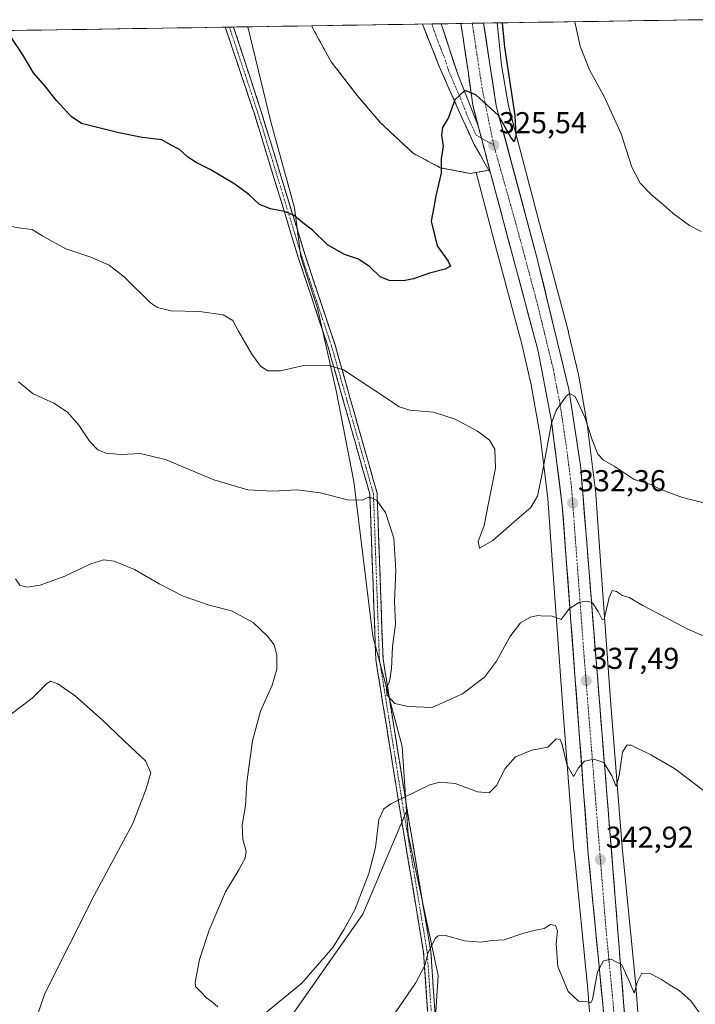
# Model space of a CAD drawing. Units: metres. Extents: x 608271 to 611745, y 4676063 to 4678430.
# Drawn here: x 610398 to 610623, y 4678086 to 4678413 of the extents above; entities that cross this region are included whole.
import ezdxf
from ezdxf.enums import TextEntityAlignment as Align

# ---------------------------------------------------------------- set-up
doc = ezdxf.new("R2010")
doc.units = ezdxf.units.M
doc.header["$MEASUREMENT"] = 0
doc.linetypes.add('TRAZO_Y_PUNTO', pattern=[1, 0.5, -0.25, 0, -0.25])
doc.linetypes.add('TRAZOSX2', pattern=[1.5, 1, -0.5])
for name, color, linetype, lineweight in [('Arbolado forestal CxS', 92, 'Continuous', 0), ('Camino', 19, 'TRAZOSX2', 0), ('Camino Cxs', 19, 'Continuous', 0), ('Camino eje', 19, 'TRAZO_Y_PUNTO', 0), ('Carretera de calzada única', 19, 'Continuous', 13), ('Carretera de calzada única Cxs', 19, 'Continuous', 13), ('Carretera de calzada única eje', 19, 'TRAZO_Y_PUNTO', 0), ('Carretera de calzada única eje en área de descanso', 19, 'TRAZO_Y_PUNTO', 0), ('Carretera de calzada única en área de descanso Cxs', 19, 'Continuous', 13), ('Carátula', 7, 'Continuous', 5), ('Cultivos herbáceos CxS', 92, 'Continuous', 0), ('Cultivos leñosos CxS', 92, 'Continuous', 0), ('Curva de nivel maestra', 36, 'Continuous', 30), ('Curva de nivel normal', 36, 'Continuous', 0), ('Municipio CxS', 142, 'Continuous', 0), ('Núcleo urbano CxS', 19, 'Continuous', 0), ('Punto de cota en terreno', 7, 'Continuous', 0), ('Rótulo de punto de cota en terreno', 19, 'Continuous', 0), ('Área de descanso', 254, 'TRAZOSX2', 0), ('Área de descanso CxS', 254, 'Continuous', 0)]:
    doc.layers.add(name, color=color, linetype=linetype, lineweight=lineweight)
doc.styles.add('Arial', font='txt', dxfattribs={"height": 0.2})

# ---------------------------------------------------------------- blocks, each defined once
blk = doc.blocks.new('*U156')
at = {"layer": 'Núcleo urbano CxS', "color": 19, "linetype": 'Continuous', "lineweight": 0}
blk.add_polyline3d([(610591.03, 4678036.56, 348.47), (610586.94, 4678091.11, 345.45), (610582.33, 4678136.9, 342.57), (610582.32, 4678137.08, 342.56), (610578.64, 4678184.51, 338.17), (610578.64, 4678184.53, 338.17), (610578.64, 4678184.54, 338.17), (610578.64, 4678184.55, 338.17), (610575.65, 4678225.82, 334.46), (610573.61, 4678253.98, 331.94), (610571.08, 4678274.84, 329.95), (610568.15, 4678291.72, 328.91), (610565, 4678305.26, 328), (610554.95, 4678342.76, 326.51), (610554.95, 4678342.78, 326.5), (610554.94, 4678342.79, 326.5), (610554.94, 4678342.8, 326.5), (610549.84, 4678362.22, 325.86), (610547.89, 4678361.88, 325.74), (610537.94, 4678363.78, 325.2), (610528.9, 4678368.55, 324.41), (610517.99, 4678378.81, 323.46), (610510.38, 4678387.74, 322.91), (610501.75, 4678398.92, 322.82), (610495.5, 4678410.22, 322.92), (610495.27, 4678410.85, 322.91), (610556.85, 4678411.81, 325.86), (610558.23, 4678397.75, 325.12), (610560.57, 4678384.34, 325.65), (610565.2, 4678366.73, 326.14), (610570.41, 4678346.88, 326.54), (610580.49, 4678309.28, 328.11), (610580.55, 4678309.02, 328.09), (610583.79, 4678295.12, 328.89), (610583.84, 4678294.87, 328.89), (610583.88, 4678294.67, 328.89), (610586.88, 4678277.37, 329.36), (610586.93, 4678277.05, 329.39), (610586.94, 4678276.97, 329.39), (610589.52, 4678255.71, 332.08), (610589.56, 4678255.33, 332.11), (610591.61, 4678226.98, 334.81), (610594.59, 4678185.73, 338.5), (610598.26, 4678138.41, 342.59), (610602.87, 4678092.61, 345.54), (610602.89, 4678092.41, 345.55), (610606.98, 4678037.8, 348.24)], dxfattribs=at)
blk = doc.blocks.new('*U161')
at = {"layer": 'Curva de nivel normal', "color": 36, "linetype": 'Continuous', "lineweight": 0}
for points in [[(610394.85, 4678344.4, 330), (610398.7, 4678343.69, 330), (610402.47, 4678343.25, 330), (610406.02, 4678341.06, 330), (610413.64, 4678336.86, 330), (610421.96, 4678334.06, 330), (610428.1, 4678331.43, 330), (610433.11, 4678327.48, 330), (610441.76, 4678318.95, 330), (610444.08, 4678317.35, 330), (610448.5, 4678316.34, 330), (610457.98, 4678316.08, 330), (610465.88, 4678314.98, 330), (610469.08, 4678313.05, 330), (610470.94, 4678309.5, 330), (610475.44, 4678301.94, 330), (610478.33, 4678297.98, 330), (610480.71, 4678296.41, 330), (610484.93, 4678296.36, 330), (610492.63, 4678298.16, 330), (610500.73, 4678298.27, 330), (610505.82, 4678296.69, 330), (610521.46, 4678286.41, 330), (610524.28, 4678284.45, 330), (610527.81, 4678283.35, 330), (610535.71, 4678282.73, 330), (610542.85, 4678280.38, 330), (610550.32, 4678276.33, 330), (610554.32, 4678273.38, 330), (610556.05, 4678270.44, 330), (610556.26, 4678264.14, 330), (610554, 4678252.54, 330), (610552.51, 4678245.11, 330), (610550.52, 4678239.74, 330), (610550.98, 4678237.58, 330), (610555.38, 4678240.13, 330), (610563.38, 4678247.11, 330), (610568.04, 4678251.08, 330), (610570.26, 4678254.81, 330), (610571.91, 4678262.87, 330), (610574.86, 4678279.06, 330), (610576.46, 4678283.24, 330), (610579.7, 4678288.03, 330), (610580.87, 4678288.89, 330), (610582.72, 4678287.85, 330), (610585.92, 4678281, 330), (610588.3, 4678273.54, 330), (610590.28, 4678268.7, 330), (610592.14, 4678266.72, 330), (610595.68, 4678264.76, 330), (610602.27, 4678260.3, 330), (610607.78, 4678258.63, 330), (610611.18, 4678257, 330), (610618.31, 4678254.42, 330), (610631.32, 4678251.2, 330)], [(610624.52, 4678342.63, 330), (610620.65, 4678344.62, 330), (610615.22, 4678348.61, 330), (610612.08, 4678351.47, 330), (610608.06, 4678354.8, 330), (610604.3, 4678358.69, 330), (610601.55, 4678363.94, 330), (610597.95, 4678375.01, 330), (610592.41, 4678387.14, 330), (610587.42, 4678396.24, 330), (610584.33, 4678404.12, 330), (610582.6, 4678412.21, 330)]]:
    blk.add_polyline3d(points, dxfattribs=at)
blk = doc.blocks.new('*U165')
at = {"layer": 'Curva de nivel normal', "color": 36, "linetype": 'Continuous', "lineweight": 0}
for points in [[(610396.94, 4678227.38, 340), (610398.4, 4678225.29, 340), (610400.71, 4678224.66, 340), (610405.2, 4678225.32, 340), (610413.38, 4678228.3, 340), (610421.94, 4678232.38, 340), (610426.24, 4678233.71, 340), (610429.72, 4678233.24, 340), (610436.47, 4678230.53, 340), (610444.59, 4678225.71, 340), (610452.65, 4678221.61, 340), (610461.23, 4678218.69, 340), (610468.7, 4678216.77, 340), (610475.87, 4678212.94, 340), (610480.63, 4678208.37, 340), (610482.76, 4678205.5, 340), (610483.7, 4678202.2, 340), (610483.67, 4678197.37, 340), (610482.17, 4678192.12, 340), (610478.26, 4678183.45, 340), (610475.58, 4678173.62, 340), (610473.77, 4678159.97, 340), (610473.26, 4678152.1, 340), (610472.14, 4678145.64, 340), (610472.4, 4678140.91, 340), (610473.5, 4678137.05, 340), (610473.24, 4678134.7, 340), (610471.06, 4678130.8, 340), (610466.7, 4678123.56, 340), (610461.25, 4678110.88, 340), (610458.05, 4678101.13, 340), (610456.59, 4678093.58, 340), (610456.68, 4678092.09, 340), (610458.2, 4678090.61, 340), (610460.39, 4678088.36, 340), (610462.33, 4678086.95, 340), (610464.07, 4678085.38, 340)], [(610479.72, 4678083.19, 340), (610491.96, 4678093.28, 340), (610502.29, 4678105.1, 340), (610506.09, 4678111.17, 340), (610509.56, 4678117.62, 340), (610514.27, 4678129.61, 340), (610516.44, 4678138.23, 340), (610517.6, 4678147.56, 340), (610519.22, 4678151.04, 340), (610521.56, 4678152.69, 340), (610534.46, 4678159.06, 340), (610537.83, 4678159.98, 340), (610542.86, 4678159.52, 340), (610550.3, 4678156.7, 340), (610554.19, 4678156.36, 340), (610556.57, 4678158.8, 340), (610559.49, 4678164.46, 340), (610562.89, 4678168.29, 340), (610568.32, 4678170.57, 340), (610573.69, 4678171.59, 340), (610576.37, 4678174.26, 340), (610577.68, 4678174.05, 340), (610578.29, 4678172.77, 340), (610580.06, 4678165.51, 340), (610582.2, 4678161.8, 340), (610583.86, 4678164.64, 340), (610585.81, 4678166.88, 340), (610588.95, 4678167.53, 340), (610592.27, 4678166.45, 340), (610594.92, 4678162.01, 340), (610596.35, 4678158.54, 340), (610597.36, 4678162.11, 340), (610598.39, 4678169.83, 340), (610599.9, 4678172.24, 340), (610601.26, 4678172.23, 340), (610607.83, 4678168.95, 340), (610615.7, 4678164.45, 340), (610625.8, 4678156.86, 340)]]:
    blk.add_polyline3d(points, dxfattribs=at)
blk = doc.blocks.new('*U171')
at = {"layer": 'Curva de nivel normal', "color": 36, "linetype": 'Continuous', "lineweight": 0}
blk.add_polyline3d([(610398, 4678292.69, 335), (610402.85, 4678288.71, 335), (610409.65, 4678285.62, 335), (610414.22, 4678282.68, 335), (610417.97, 4678278.35, 335), (610421.53, 4678273.05, 335), (610424.28, 4678270.18, 335), (610426.95, 4678269.07, 335), (610431.98, 4678268.68, 335), (610438.39, 4678268.97, 335), (610446.76, 4678266.92, 335), (610462.76, 4678260.25, 335), (610474.06, 4678256.96, 335), (610482.41, 4678256.44, 335), (610490.36, 4678256.94, 335), (610498.14, 4678255.87, 335), (610507.15, 4678253.54, 335), (610512.02, 4678253.44, 335), (610514.46, 4678254.58, 335), (610516.92, 4678253.34, 335), (610519.78, 4678249.42, 335), (610522.52, 4678240.86, 335), (610523.23, 4678230.21, 335), (610522.78, 4678219.86, 335), (610523.13, 4678212.31, 335), (610522.1, 4678204.93, 335), (610521.8, 4678197.51, 335), (610521.11, 4678193.38, 335), (610520.04, 4678191.12, 335), (610520.2, 4678188.85, 335), (610522.88, 4678186.08, 335), (610527.34, 4678185.08, 335), (610535.24, 4678184.72, 335), (610545.3, 4678189.18, 335), (610552.57, 4678194.79, 335), (610556.58, 4678200.12, 335), (610561.02, 4678208.12, 335), (610564.57, 4678212.74, 335), (610567.88, 4678214.67, 335), (610570.33, 4678215.23, 335), (610572.37, 4678215.02, 335), (610574.7, 4678215.16, 335), (610578.04, 4678213.88, 335), (610580.7, 4678217.41, 335), (610584.19, 4678219.68, 335), (610586.97, 4678219.98, 335), (610588.51, 4678219.37, 335), (610590.34, 4678216.5, 335), (610591.68, 4678213.84, 335), (610592.34, 4678213.95, 335), (610594.02, 4678221.16, 335), (610595.01, 4678223.5, 335), (610596.45, 4678223.13, 335), (610598.43, 4678221.82, 335), (610600.6, 4678221.22, 335), (610605.22, 4678218.55, 335), (610620.13, 4678210.69, 335), (610633.17, 4678205.09, 335)], dxfattribs=at)
blk = doc.blocks.new('*U172')
at = {"layer": 'Curva de nivel normal', "color": 36, "linetype": 'Continuous', "lineweight": 0}
for points in [[(610624.71, 4678082.3, 345), (610621.14, 4678087.43, 345), (610617.26, 4678090.82, 345), (610614.03, 4678092.66, 345), (610611.37, 4678094.46, 345), (610607.86, 4678096.29, 345), (610604.84, 4678096.6, 345), (610603.26, 4678093.51, 345), (610602.3, 4678089.89, 345), (610600.91, 4678093.49, 345), (610598.17, 4678099.34, 345), (610594.65, 4678101.18, 345), (610592.12, 4678100.65, 345), (610590.14, 4678097.06, 345), (610588.41, 4678087.81, 345), (610587.88, 4678086.7, 345), (610586.64, 4678087.05, 345), (610583.87, 4678087.3, 345), (610580.42, 4678090.51, 345), (610576.98, 4678098.74, 345), (610576.39, 4678106.35, 345), (610576.9, 4678110.66, 345), (610576.2, 4678112.37, 345), (610574.48, 4678112.76, 345), (610572.4, 4678111.38, 345), (610570.04, 4678110.94, 345), (610565.71, 4678109.78, 345), (610559.14, 4678107.66, 345), (610555.02, 4678107.42, 345), (610551.48, 4678106.87, 345), (610546.03, 4678107.34, 345), (610539.65, 4678109.04, 345), (610537.2, 4678108.97, 345), (610536.31, 4678108.2, 345), (610533.94, 4678103.46, 345), (610532.8, 4678099.13, 345), (610529.7, 4678093.24, 345), (610521.98, 4678081.92, 345)], [(610392.64, 4678045.27, 345), (610400.11, 4678070.42, 345), (610406.73, 4678089.8, 345), (610423.11, 4678122.34, 345), (610435.9, 4678146.24, 345), (610440.32, 4678157.69, 345), (610441.9, 4678163.05, 345), (610440.13, 4678167.01, 345), (610435.24, 4678171.56, 345), (610425.72, 4678180.63, 345), (610416.85, 4678188.41, 345), (610411.04, 4678192.51, 345), (610408.57, 4678193.39, 345), (610407.11, 4678192.44, 345), (610402.55, 4678187.78, 345), (610389.12, 4678177.7, 345)]]:
    blk.add_polyline3d(points, dxfattribs=at)
blk = doc.blocks.new('*U174')
at = {"layer": 'Curva de nivel maestra', "color": 36, "linetype": 'Continuous', "lineweight": 30}
blk.add_polyline3d([(610558.48, 4678411.83, 325), (610559.3, 4678403.73, 325), (610562.64, 4678381.08, 325), (610562.97, 4678374.36, 325), (610562.42, 4678372.36, 325), (610561.39, 4678373.96, 325), (610557.3, 4678381.08, 325), (610549.71, 4678387.93, 325), (610546.05, 4678389.37, 325), (610542.8, 4678386.33, 325), (610540.7, 4678380.42, 325), (610538.72, 4678377.11, 325), (610538.37, 4678374.6, 325), (610538.87, 4678370.97, 325), (610538.26, 4678366.75, 325), (610538.21, 4678362.01, 325), (610536.44, 4678354.4, 325), (610535.82, 4678350.63, 325), (610534.94, 4678345.99, 325), (610536.86, 4678337.91, 325), (610540.57, 4678332.77, 325), (610541.32, 4678331.1, 325), (610539.58, 4678330.07, 325), (610534.38, 4678328.83, 325), (610529.05, 4678326.9, 325), (610525.71, 4678326.29, 325), (610521.02, 4678326.39, 325), (610517.94, 4678327.54, 325), (610514.52, 4678330.91, 325), (610510.8, 4678333.45, 325), (610506.15, 4678334.98, 325), (610500.5, 4678338.16, 325), (610495.53, 4678343.03, 325), (610492.35, 4678345.5, 325), (610489.5, 4678347.91, 325), (610486.23, 4678349.29, 325), (610481.65, 4678350.1, 325), (610477.96, 4678351.59, 325), (610474.42, 4678354.86, 325), (610469.78, 4678358.3, 325), (610461.54, 4678363.15, 325), (610456.9, 4678365.46, 325), (610454.15, 4678367.32, 325), (610451.34, 4678369.79, 325), (610448.46, 4678371.31, 325), (610445.56, 4678372.97, 325), (610439.05, 4678373.76, 325), (610431.21, 4678375.35, 325), (610418.92, 4678378.48, 325), (610415.45, 4678380.81, 325), (610410.6, 4678386.1, 325), (610406.75, 4678390.93, 325), (610402.97, 4678395.21, 325), (610399.45, 4678401.23, 325), (610394.49, 4678408.56, 325)], dxfattribs=at)
blk = doc.blocks.new('5PATER')
at = {"layer": 'Carátula', "linetype": 'Continuous', "lineweight": 5}
h = blk.add_hatch(color=250, dxfattribs=at)
edge = h.paths.add_edge_path()
edge.add_ellipse((0, 0.01), major_axis=(-1.33, -1.34), ratio=0.999422, start_angle=0, end_angle=360)

msp = doc.modelspace()

# ---------------------------------------------------------------- linework, layer by layer
at = {"layer": 'Arbolado forestal CxS', "color": 92, "linetype": 'Continuous', "lineweight": 0}
for points in [[(610606.98, 4678037.8, 348.24), (610602.89, 4678092.41, 345.55), (610602.87, 4678092.61, 345.54), (610598.26, 4678138.41, 342.59), (610594.59, 4678185.73, 338.5), (610591.61, 4678226.98, 334.81), (610589.56, 4678255.33, 332.11), (610589.52, 4678255.71, 332.08), (610586.94, 4678276.97, 329.39), (610586.93, 4678277.05, 329.39), (610586.88, 4678277.37, 329.36), (610583.88, 4678294.67, 328.89), (610583.84, 4678294.87, 328.89), (610583.79, 4678295.12, 328.89), (610580.55, 4678309.02, 328.09), (610580.49, 4678309.28, 328.11), (610570.41, 4678346.88, 326.54), (610565.2, 4678366.73, 326.14), (610560.57, 4678384.34, 325.65), (610558.23, 4678397.75, 325.12), (610556.85, 4678411.81, 325.86), (610623.63, 4678412.85, 334.01)], [(610623.63, 4678412.85, 334.01), (610556.85, 4678411.81, 325.86)], [(610556.85, 4678411.81, 325.86), (610558.23, 4678397.75, 325.12), (610560.57, 4678384.34, 325.65), (610565.2, 4678366.73, 326.14), (610570.41, 4678346.88, 326.54), (610580.49, 4678309.28, 328.11), (610580.55, 4678309.02, 328.09), (610583.79, 4678295.12, 328.89), (610583.84, 4678294.87, 328.89), (610583.88, 4678294.67, 328.89), (610586.88, 4678277.37, 329.36), (610586.93, 4678277.05, 329.39), (610586.94, 4678276.97, 329.39), (610589.52, 4678255.71, 332.08), (610589.56, 4678255.33, 332.11), (610591.61, 4678226.98, 334.81), (610594.59, 4678185.73, 338.5), (610598.26, 4678138.41, 342.59), (610602.87, 4678092.61, 345.54), (610602.89, 4678092.41, 345.55), (610606.98, 4678037.8, 348.24)], [(610534.97, 4678059.51, 347.39), (610537.29, 4678095.77, 346.14), (610527.3, 4678142.54, 342.01), (610526.77, 4678150.33, 341.33), (610525.34, 4678171.72, 337.44), (610515.59, 4678208.33, 335.85), (610509.3, 4678259.63, 334.76), (610503.52, 4678289.35, 331.84), (610497.15, 4678317.15, 327.74), (610495.95, 4678320.86, 327.25), (610491.67, 4678334.17, 325.98), (610489.52, 4678350.46, 324.85), (610481.72, 4678379.03, 323.83), (610474.07, 4678410.51, 322.43), (610495.27, 4678410.85, 322.91), (610495.5, 4678410.22, 322.92), (610501.75, 4678398.92, 322.82), (610510.38, 4678387.74, 322.91), (610517.99, 4678378.81, 323.46), (610528.9, 4678368.55, 324.41), (610537.94, 4678363.78, 325.2), (610547.89, 4678361.88, 325.74), (610549.84, 4678362.22, 325.86), (610554.94, 4678342.8, 326.5), (610554.94, 4678342.79, 326.5), (610554.95, 4678342.78, 326.5), (610554.95, 4678342.76, 326.51), (610565, 4678305.26, 328), (610568.15, 4678291.72, 328.91), (610571.08, 4678274.84, 329.95), (610573.61, 4678253.98, 331.94), (610575.65, 4678225.82, 334.46), (610578.64, 4678184.55, 338.17), (610578.64, 4678184.54, 338.17), (610578.64, 4678184.53, 338.17), (610578.64, 4678184.51, 338.17), (610582.32, 4678137.08, 342.56), (610582.33, 4678136.9, 342.57), (610586.94, 4678091.11, 345.45), (610591.03, 4678036.56, 348.47)], [(610495.27, 4678410.85, 322.91), (610474.07, 4678410.51, 322.43)], [(610474.07, 4678410.51, 322.43), (610481.72, 4678379.03, 323.83), (610489.52, 4678350.46, 324.85), (610491.67, 4678334.17, 325.98), (610495.95, 4678320.86, 327.25), (610497.15, 4678317.15, 327.74), (610503.52, 4678289.35, 331.84), (610509.3, 4678259.63, 334.76), (610515.59, 4678208.33, 335.85), (610525.34, 4678171.72, 337.44), (610526.77, 4678150.33, 341.33)], [(610495.27, 4678410.85, 322.91), (610495.5, 4678410.22, 322.92), (610501.75, 4678398.92, 322.82), (610510.38, 4678387.74, 322.91), (610517.99, 4678378.81, 323.46), (610528.9, 4678368.55, 324.41), (610537.94, 4678363.78, 325.2), (610547.89, 4678361.88, 325.74), (610549.84, 4678362.22, 325.86), (610554.94, 4678342.8, 326.5), (610554.94, 4678342.79, 326.5), (610554.95, 4678342.78, 326.5), (610554.95, 4678342.76, 326.51), (610565, 4678305.26, 328), (610568.15, 4678291.72, 328.91), (610571.08, 4678274.84, 329.95), (610573.61, 4678253.98, 331.94), (610575.65, 4678225.82, 334.46), (610578.64, 4678184.55, 338.17), (610578.64, 4678184.54, 338.17), (610578.64, 4678184.53, 338.17), (610578.64, 4678184.51, 338.17), (610582.32, 4678137.08, 342.56), (610582.33, 4678136.9, 342.57), (610586.94, 4678091.11, 345.45), (610591.03, 4678036.56, 348.47)], [(610526.77, 4678150.33, 341.33), (610527.3, 4678142.54, 342.01), (610537.29, 4678095.77, 346.14), (610534.97, 4678059.51, 347.39), (610538.65, 4677984.01, 355.08), (610542.34, 4677943.11, 357.05)]]:
    msp.add_polyline3d(points, dxfattribs=at)
at = {"layer": 'Camino', "color": 19, "linetype": 'TRAZOSX2', "lineweight": 0}
for points in [[(610467.96, 4678410.42), (610466.57, 4678410.4)], [(610554.01, 4677791.63), (610543.66, 4677840.84), (610543, 4677948.05), (610532.42, 4678103.4), (610524.49, 4678150.97), (610516.54, 4678200.65), (610514.56, 4678255.48), (610500.72, 4678304.27), (610490.8, 4678334.02), (610476.25, 4678381.65), (610466.57, 4678410.4)], [(610469.35, 4678410.44), (610467.96, 4678410.42)], [(610469.35, 4678410.44), (610478.53, 4678382.37), (610493.09, 4678334.75), (610503.01, 4678304.97), (610516.95, 4678255.86), (610518.94, 4678200.89), (610526.86, 4678151.35), (610534.81, 4678103.68), (610545.4, 4677948.14), (610546.06, 4677841.04), (610556.2, 4677794.42)]]:
    msp.add_lwpolyline(points, dxfattribs=at)
at = {"layer": 'Camino Cxs', "color": 19, "linetype": 'Continuous', "lineweight": 0}
msp.add_polyline3d([(610533.74, 4678083.98, 345.78), (610533.41, 4678088.83, 345.53), (610533.08, 4678093.69, 345.35), (610532.75, 4678098.54, 345.01), (610532.42, 4678103.4, 344.7), (610531.63, 4678108.15, 344.14), (610530.84, 4678112.91, 343.74), (610530.04, 4678117.67, 343.38), (610529.25, 4678122.42, 343.12), (610528.46, 4678127.18, 342.77), (610527.66, 4678131.94, 342.38), (610526.87, 4678136.7, 341.99), (610526.08, 4678141.45, 341.59), (610525.29, 4678146.21, 341.09), (610524.49, 4678150.97, 340.48), (610523.77, 4678155.48, 339.73), (610523.05, 4678160, 338.8), (610522.32, 4678164.52, 337.77), (610521.6, 4678169.04, 336.77), (610520.88, 4678173.55, 336.05), (610520.16, 4678178.07, 335.59), (610519.43, 4678182.59, 335.31), (610518.71, 4678187.1, 334.95), (610517.99, 4678191.62, 335.26), (610517.27, 4678196.14, 335.63), (610516.54, 4678200.65, 336.02), (610516.36, 4678205.64, 336.38), (610516.18, 4678210.62, 336.59), (610516, 4678215.61, 336.6), (610515.82, 4678220.59, 336.54), (610515.64, 4678225.58, 336.58), (610515.46, 4678230.56, 336.46), (610515.28, 4678235.55, 336.14), (610515.1, 4678240.53, 335.81), (610514.92, 4678245.51, 335.51), (610514.74, 4678250.5, 335.19), (610514.56, 4678255.48, 334.79), (610513.3, 4678259.92, 334.42), (610512.04, 4678264.35, 334.1), (610510.79, 4678268.79, 333.76), (610509.53, 4678273.22, 333.33), (610508.27, 4678277.66, 332.8), (610507.01, 4678282.09, 332.28), (610505.75, 4678286.53, 331.86), (610504.49, 4678290.96, 331.21), (610503.23, 4678295.4, 330.48), (610501.98, 4678299.83, 329.81), (610500.72, 4678304.27, 329.24), (610499.3, 4678308.52, 328.57), (610497.88, 4678312.77, 327.96), (610496.47, 4678317.02, 327.29), (610495.05, 4678321.27, 326.81), (610493.63, 4678325.52, 326.45), (610492.22, 4678329.77, 326.09), (610490.8, 4678334.02, 325.81), (610489.34, 4678338.78, 325.53), (610487.89, 4678343.55, 325.25), (610486.43, 4678348.31, 325.03), (610484.98, 4678353.07, 324.65), (610483.52, 4678357.83, 324.57), (610482.07, 4678362.6, 324.47), (610480.61, 4678367.36, 324.33), (610479.16, 4678372.12, 324.1), (610477.7, 4678376.88, 323.77), (610476.25, 4678381.65, 323.32), (610474.86, 4678385.75, 322.99), (610473.48, 4678389.86, 322.77), (610472.1, 4678393.97, 322.61), (610470.72, 4678398.08, 322.41), (610469.33, 4678402.18, 322.29), (610467.95, 4678406.29, 322.25), (610466.57, 4678410.4, 322.18), (610469.35, 4678410.44, 322.26), (610470.88, 4678405.76, 322.29), (610472.41, 4678401.08, 322.42), (610473.94, 4678396.41, 322.64), (610475.47, 4678391.73, 322.79), (610477, 4678387.05, 322.99), (610478.53, 4678382.37, 323.39), (610479.99, 4678377.61, 323.75), (610481.44, 4678372.85, 324.03), (610482.9, 4678368.09, 324.22), (610484.35, 4678363.33, 324.33), (610485.81, 4678358.56, 324.45), (610487.26, 4678353.8, 324.48), (610488.72, 4678349.04, 324.82), (610490.17, 4678344.28, 325.09), (610491.63, 4678339.51, 325.42), (610493.09, 4678334.75, 325.7), (610494.5, 4678330.5, 325.98), (610495.92, 4678326.24, 326.32), (610497.34, 4678321.99, 326.66), (610498.76, 4678317.73, 327.14), (610500.18, 4678313.48, 327.89), (610501.59, 4678309.23, 328.43), (610503.01, 4678304.97, 328.99), (610504.28, 4678300.51, 329.68), (610505.55, 4678296.04, 330.42), (610506.81, 4678291.58, 331.13), (610508.08, 4678287.11, 331.72), (610509.35, 4678282.65, 332.16), (610510.61, 4678278.18, 332.78), (610511.88, 4678273.72, 333.27), (610513.15, 4678269.25, 333.57), (610514.41, 4678264.79, 333.96), (610515.68, 4678260.32, 334.36), (610516.95, 4678255.86, 334.71), (610517.11, 4678251.28, 335.1), (610517.28, 4678246.7, 335.41), (610517.45, 4678242.12, 335.63), (610517.61, 4678237.54, 335.86), (610517.78, 4678232.95, 336.11), (610517.94, 4678228.37, 336.29), (610518.11, 4678223.79, 336.16), (610518.27, 4678219.21, 336.02), (610518.44, 4678214.63, 336.18), (610518.6, 4678210.05, 336.07), (610518.77, 4678205.47, 335.81), (610518.94, 4678200.89, 335.59), (610519.66, 4678196.38, 335.34), (610520.38, 4678191.88, 334.93), (610521.1, 4678187.38, 334.51), (610521.82, 4678182.88, 335.28), (610522.54, 4678178.37, 335.58), (610523.26, 4678173.87, 336.1), (610523.98, 4678169.37, 336.95), (610524.7, 4678164.86, 337.9), (610525.42, 4678160.36, 338.92), (610526.14, 4678155.86, 339.86), (610526.86, 4678151.35, 340.63), (610527.66, 4678146.59, 341.25), (610528.45, 4678141.82, 341.7), (610529.24, 4678137.05, 342.09), (610530.04, 4678132.28, 342.54), (610530.83, 4678127.52, 342.97), (610531.63, 4678122.75, 343.28), (610532.42, 4678117.98, 343.6), (610533.22, 4678113.21, 344.12), (610534.01, 4678108.44, 344.52), (610534.81, 4678103.68, 345.24), (610535.14, 4678098.82, 345.42), (610535.47, 4678093.95, 345.84), (610535.8, 4678089.09, 345.89), (610536.13, 4678084.23, 346.02)], dxfattribs=at)
at = {"layer": 'Camino eje', "color": 19, "linetype": 'TRAZO_Y_PUNTO', "lineweight": 0}
msp.add_lwpolyline([(610467.96, 4678410.42), (610477.39, 4678382.01), (610491.94, 4678334.39), (610501.86, 4678304.62), (610515.75, 4678255.67), (610517.74, 4678200.77), (610525.68, 4678151.16), (610533.61, 4678103.54), (610544.2, 4677948.09), (610544.86, 4677840.94), (610554.98, 4677793.07)], dxfattribs=at)
at = {"layer": 'Carretera de calzada única', "color": 19, "linetype": 'Continuous', "lineweight": 13}
for points in [[(610535.17, 4678411.47), (610532.08, 4678411.42)], [(610554.64, 4678361.92), (610549.23, 4678371.42), (610543.99, 4678382.81), (610537.61, 4678397.39), (610535.25, 4678403.35), (610532.25, 4678410.88), (610532.08, 4678411.42)], [(610538.27, 4678411.52), (610535.17, 4678411.47)], [(610538.27, 4678411.52), (610540.91, 4678403.44), (610543.84, 4678394.46), (610550.5, 4678377.69)], [(610548.53, 4678411.68), (610544.73, 4678411.62)], [(610544.73, 4678411.62), (610545.65, 4678406.12), (610546.03, 4678403.52), (610547.05, 4678396.59), (610548.72, 4678384.49), (610550.5, 4678377.69)], [(610552.33, 4678411.74), (610548.53, 4678411.68)], [(610640.3, 4677461.05), (610640.19, 4677462.91), (610625.12, 4677711.32), (610624.16, 4677727.09), (610618.76, 4677816.92), (610616.65, 4677846.48), (610613.69, 4677888.06), (610610.65, 4677943.59), (610603.54, 4678028.26), (610598.78, 4678086.95), (610584.55, 4678264.2), (610580.61, 4678290.36), (610570.01, 4678334.02), (610556.54, 4678384.25), (610552.33, 4678411.74)], [(610554.64, 4678361.92), (610556.03, 4678356.66), (610570.42, 4678302.96), (610574.86, 4678279.7), (610578.43, 4678251.71), (610587.06, 4678136.03), (610591.84, 4678086.35), (610597.36, 4678014.81), (610603.2, 4677945.51), (610606.74, 4677887.63), (610608.69, 4677859.15), (610611.7, 4677807.87)]]:
    msp.add_lwpolyline(points, dxfattribs=at)
at = {"layer": 'Carretera de calzada única Cxs', "color": 19, "linetype": 'Continuous', "lineweight": 13}
msp.add_lwpolyline([(610550.5, 4678377.69), (610551.58, 4678373.57), (610554.64, 4678361.92)], dxfattribs=at)
msp.add_polyline3d([(610592.21, 4678081.58, 345.89), (610591.84, 4678086.35, 345.62), (610591.36, 4678091.32, 345.38), (610590.88, 4678096.29, 345.09), (610590.41, 4678101.25, 344.76), (610589.93, 4678106.22, 344.43), (610589.45, 4678111.19, 344.1), (610588.97, 4678116.16, 343.78), (610588.49, 4678121.13, 343.46), (610588.02, 4678126.09, 343.15), (610587.54, 4678131.06, 342.91), (610587.06, 4678136.03, 342.65), (610586.7, 4678140.85, 342.29), (610586.34, 4678145.67, 341.89), (610585.98, 4678150.49, 341.47), (610585.62, 4678155.31, 341.01), (610585.26, 4678160.13, 340.5), (610584.9, 4678164.95, 339.93), (610584.54, 4678169.77, 339.43), (610584.18, 4678174.59, 338.9), (610583.82, 4678179.41, 338.42), (610583.46, 4678184.23, 337.97), (610583.1, 4678189.05, 337.59), (610582.75, 4678193.87, 337.22), (610582.39, 4678198.69, 336.74), (610582.03, 4678203.51, 336.22), (610581.67, 4678208.33, 335.8), (610581.31, 4678213.15, 335.42), (610580.95, 4678217.97, 334.98), (610580.59, 4678222.79, 334.46), (610580.23, 4678227.61, 334.01), (610579.87, 4678232.43, 333.59), (610579.51, 4678237.25, 333.15), (610579.15, 4678242.07, 332.75), (610578.79, 4678246.89, 332.41), (610578.43, 4678251.71, 332.12), (610577.84, 4678256.38, 331.76), (610577.24, 4678261.04, 331.39), (610576.65, 4678265.71, 331.08), (610576.05, 4678270.37, 330.68), (610575.46, 4678275.04, 330.24), (610574.86, 4678279.7, 329.84), (610573.97, 4678284.35, 329.47), (610573.08, 4678289, 329.26), (610572.2, 4678293.66, 329.1), (610571.31, 4678298.31, 328.79), (610570.42, 4678302.96, 328.47), (610569.22, 4678307.44, 328.2), (610568.02, 4678311.91, 327.96), (610566.82, 4678316.39, 327.84), (610565.62, 4678320.86, 327.54), (610564.42, 4678325.34, 327.26), (610563.23, 4678329.81, 327.12), (610562.03, 4678334.29, 327), (610560.83, 4678338.76, 326.78), (610559.63, 4678343.24, 326.46), (610558.43, 4678347.71, 326.26), (610557.23, 4678352.19, 326.23), (610556.03, 4678356.66, 326.07), (610555.34, 4678359.29, 325.9), (610554.64, 4678361.92, 325.76), (610553.62, 4678365.8, 325.65), (610552.6, 4678369.69, 325.63), (610551.58, 4678373.57, 325.51), (610550.63, 4678377.21, 325.35), (610550.5, 4678377.69, 325.33), (610549.67, 4678380.85, 325.22), (610548.72, 4678384.49, 325.11), (610548.16, 4678388.52, 324.98), (610547.61, 4678392.56, 324.82), (610547.05, 4678396.59, 324.68), (610546.54, 4678400.06, 324.57), (610546.03, 4678403.52, 324.4), (610545.65, 4678406.12, 324.26), (610545.19, 4678408.87, 324.11), (610544.73, 4678411.62, 323.98), (610552.33, 4678411.74, 323.65), (610553.03, 4678407.16, 323.77), (610553.73, 4678402.58, 323.87), (610554.44, 4678397.99, 324.03), (610555.14, 4678393.41, 324.3), (610555.84, 4678388.83, 324.6), (610556.54, 4678384.25, 324.85), (610557.76, 4678379.68, 324.94), (610558.99, 4678375.12, 325.03), (610560.21, 4678370.55, 325.3), (610561.44, 4678365.98, 325.66), (610562.66, 4678361.42, 325.68), (610563.89, 4678356.85, 325.74), (610565.11, 4678352.29, 326.12), (610566.34, 4678347.72, 326.48), (610567.56, 4678343.15, 326.65), (610568.79, 4678338.59, 326.74), (610570.01, 4678334.02, 327), (610571.19, 4678329.17, 327.5), (610572.37, 4678324.32, 327.69), (610573.54, 4678319.47, 327.89), (610574.72, 4678314.62, 328.25), (610575.9, 4678309.76, 328.6), (610577.08, 4678304.91, 328.89), (610578.25, 4678300.06, 329.11), (610579.43, 4678295.21, 329.42), (610580.61, 4678290.36, 329.79), (610581.27, 4678286, 330.15), (610581.92, 4678281.64, 330.39), (610582.58, 4678277.28, 330.55), (610583.24, 4678272.92, 330.81), (610583.89, 4678268.56, 331.09), (610584.55, 4678264.2, 331.45), (610584.95, 4678259.28, 331.86), (610585.34, 4678254.35, 332.26), (610585.74, 4678249.43, 332.63), (610586.13, 4678244.51, 332.98), (610586.53, 4678239.58, 333.35), (610586.92, 4678234.66, 333.66), (610587.32, 4678229.73, 333.98), (610587.71, 4678224.81, 334.35), (610588.11, 4678219.89, 334.7), (610588.5, 4678214.96, 335.13), (610588.9, 4678210.04, 335.52), (610589.29, 4678205.12, 336), (610589.69, 4678200.19, 336.54), (610590.08, 4678195.27, 336.98), (610590.48, 4678190.35, 337.61), (610590.87, 4678185.42, 338.21), (610591.27, 4678180.5, 338.67), (610591.67, 4678175.58, 339.12), (610592.06, 4678170.65, 339.53), (610592.46, 4678165.73, 339.94), (610592.85, 4678160.8, 340.34), (610593.25, 4678155.88, 340.72), (610593.64, 4678150.96, 341.18), (610594.04, 4678146.03, 341.69), (610594.43, 4678141.11, 342.11), (610594.83, 4678136.19, 342.5), (610595.22, 4678131.26, 342.91), (610595.62, 4678126.34, 343.31), (610596.01, 4678121.42, 343.68), (610596.41, 4678116.49, 344.06), (610596.8, 4678111.57, 344.31), (610597.2, 4678106.64, 344.55), (610597.59, 4678101.72, 344.78), (610597.99, 4678096.8, 344.98), (610598.38, 4678091.87, 345.22), (610598.78, 4678086.95, 345.46), (610599.18, 4678082.06, 345.7)], dxfattribs=at)
at = {"layer": 'Carretera de calzada única eje', "color": 19, "linetype": 'TRAZO_Y_PUNTO', "lineweight": 0}
for points in [[(610548.53, 4678411.68), (610548.99, 4678408.93), (610549.69, 4678404.16), (610549.78, 4678403.58), (610551.79, 4678390.42), (610555.69, 4678371.26)], [(610555.69, 4678371.26), (610557.65, 4678364.33), (610563.01, 4678345.34), (610570.21, 4678318.49), (610575.51, 4678296.66), (610577.73, 4678285.03), (610579.7, 4678271.95), (610581.48, 4678257.96), (610585.8, 4678200.11), (610592.91, 4678111.49), (610595.31, 4678086.65), (610597.68, 4678057.3), (610600.45, 4678021.53), (610604, 4677979.2), (610606.92, 4677944.55), (610608.69, 4677915.61), (610610.21, 4677887.84), (610611.18, 4677873.6), (610612.66, 4677852.82), (610614.17, 4677827.17), (610615.22, 4677812.39), (610615.3, 4677811.15), (610615.52, 4677807.46)]]:
    msp.add_lwpolyline(points, dxfattribs=at)
at = {"layer": 'Carretera de calzada única eje en área de descanso', "color": 19, "linetype": 'TRAZO_Y_PUNTO', "lineweight": 0}
for points in [[(610535.17, 4678411.47), (610536.48, 4678407.45), (610538.09, 4678403.39), (610539.18, 4678400.65), (610540.72, 4678395.92), (610543.91, 4678388.64), (610546, 4678383.39), (610547.24, 4678380.25), (610549.86, 4678374.55), (610551.58, 4678373.57)], [(610551.58, 4678373.57), (610555.69, 4678371.26)]]:
    msp.add_lwpolyline(points, dxfattribs=at)
at = {"layer": 'Carretera de calzada única en área de descanso Cxs', "color": 19, "linetype": 'Continuous', "lineweight": 13}
msp.add_lwpolyline([(610550.5, 4678377.69), (610551.58, 4678373.57), (610554.64, 4678361.92)], dxfattribs=at)
msp.add_polyline3d([(610550.5, 4678377.69, 325.33), (610550.63, 4678377.21, 325.35), (610551.58, 4678373.57, 325.51), (610552.6, 4678369.69, 325.63), (610553.62, 4678365.8, 325.65), (610554.64, 4678361.92, 325.76), (610552.84, 4678365.09, 325.61), (610551.03, 4678368.25, 325.66), (610549.23, 4678371.42, 325.51), (610547.48, 4678375.22, 325.37), (610545.74, 4678379.01, 325.26), (610543.99, 4678382.81, 325.08), (610542.4, 4678386.46, 324.95), (610540.8, 4678390.1, 324.79), (610539.21, 4678393.75, 324.67), (610537.61, 4678397.39, 324.54), (610536.43, 4678400.37, 324.46), (610535.25, 4678403.35, 324.29), (610533.75, 4678407.12, 324.1), (610532.25, 4678410.88, 323.96), (610532.08, 4678411.42, 323.94), (610538.27, 4678411.52, 323.97), (610539.54, 4678407.63, 324.17), (610540.91, 4678403.44, 324.32), (610542.38, 4678398.95, 324.54), (610543.84, 4678394.46, 324.76), (610545.51, 4678390.27, 324.94), (610547.17, 4678386.08, 325.09), (610548.84, 4678381.88, 325.19), (610550.5, 4678377.69, 325.33)], close=True, dxfattribs=at)
at = {"layer": 'Cultivos herbáceos CxS', "color": 92, "linetype": 'Continuous', "lineweight": 0}
for points in [[(609802.69, 4678400.02, 361.02), (610474.07, 4678410.51, 322.43), (610481.72, 4678379.03, 323.83), (610489.52, 4678350.46, 324.85), (610491.67, 4678334.17, 325.98), (610495.95, 4678320.86, 327.25), (610497.15, 4678317.15, 327.74), (610503.52, 4678289.35, 331.84), (610509.3, 4678259.63, 334.76), (610515.59, 4678208.33, 335.85), (610525.34, 4678171.72, 337.44), (610526.77, 4678150.33, 341.33), (610512.21, 4678116.11, 342.66), (610402.66, 4677959.79, 351.18), (610506.05, 4677888.4, 354.64), (610541.75, 4677941.33, 357.06), (610542.34, 4677943.11, 357.05), (610544.66, 4677917.45, 356.44), (610551.43, 4677872.52, 351.81), (610551.19, 4677828.68, 348.47)], [(610474.07, 4678410.51, 322.43), (609802.69, 4678400.02, 361.02)], [(610474.07, 4678410.51, 322.43), (610481.72, 4678379.03, 323.83), (610489.52, 4678350.46, 324.85), (610491.67, 4678334.17, 325.98), (610495.95, 4678320.86, 327.25), (610497.15, 4678317.15, 327.74), (610503.52, 4678289.35, 331.84), (610509.3, 4678259.63, 334.76), (610515.59, 4678208.33, 335.85), (610525.34, 4678171.72, 337.44), (610526.77, 4678150.33, 341.33)], [(610526.77, 4678150.33, 341.33), (610512.21, 4678116.11, 342.66), (610402.66, 4677959.79, 351.18), (610506.05, 4677888.4, 354.64), (610541.75, 4677941.33, 357.06), (610542.34, 4677943.11, 357.05)]]:
    msp.add_polyline3d(points, dxfattribs=at)
at = {"layer": 'Cultivos leñosos CxS', "color": 92, "linetype": 'Continuous', "lineweight": 0}
msp.add_polyline3d([(610506.05, 4677888.4, 354.64), (610402.66, 4677959.79, 351.18), (610512.21, 4678116.11, 342.66), (610526.77, 4678150.33, 341.33), (610527.3, 4678142.54, 342.01), (610537.29, 4678095.77, 346.14), (610534.97, 4678059.51, 347.39), (610538.65, 4677984.01, 355.08), (610542.34, 4677943.11, 357.05), (610541.75, 4677941.33, 357.06), (610506.05, 4677888.4, 354.64)], close=True, dxfattribs=at)
for points in [[(610526.77, 4678150.33, 341.33), (610512.21, 4678116.11, 342.66), (610402.66, 4677959.79, 351.18), (610506.05, 4677888.4, 354.64), (610541.75, 4677941.33, 357.06), (610542.34, 4677943.11, 357.05)], [(610526.77, 4678150.33, 341.33), (610527.3, 4678142.54, 342.01), (610537.29, 4678095.77, 346.14), (610534.97, 4678059.51, 347.39), (610538.65, 4677984.01, 355.08), (610542.34, 4677943.11, 357.05)]]:
    msp.add_polyline3d(points, dxfattribs=at)
at = {"layer": 'Municipio CxS', "color": 142, "linetype": 'Continuous', "lineweight": 0}
msp.add_polyline3d([(610395.69, 4678409.29, 324.82), (610400.68, 4678409.37, 324.49), (610405.68, 4678409.44, 324.21), (610410.67, 4678409.52, 323.9), (610415.66, 4678409.6, 323.63), (610420.65, 4678409.68, 323.36), (610425.65, 4678409.76, 323.07), (610430.64, 4678409.83, 322.84), (610435.63, 4678409.91, 322.64), (610440.62, 4678409.99, 322.46), (610445.62, 4678410.07, 322.34), (610450.61, 4678410.15, 322.24), (610455.6, 4678410.22, 322.19), (610460.59, 4678410.3, 322.1), (610465.59, 4678410.38, 322.16), (610470.58, 4678410.46, 322.29), (610475.57, 4678410.54, 322.3), (610480.56, 4678410.62, 322.22), (610485.56, 4678410.69, 322.1), (610490.55, 4678410.77, 322.56), (610495.54, 4678410.85, 322.72), (610500.53, 4678410.93, 322.25), (610505.53, 4678411.01, 322.17), (610510.52, 4678411.08, 322.65), (610515.51, 4678411.16, 323.15), (610520.5, 4678411.24, 323.18), (610525.5, 4678411.32, 323.41), (610530.49, 4678411.4, 323.84), (610535.48, 4678411.47, 323.98), (610540.47, 4678411.55, 323.95), (610545.47, 4678411.63, 323.99), (610550.46, 4678411.71, 323.76), (610555.45, 4678411.79, 323.49), (610560.44, 4678411.86, 326.25), (610565.44, 4678411.94, 327.53), (610570.43, 4678412.02, 328.13), (610575.42, 4678412.1, 328.78), (610580.41, 4678412.18, 329.59), (610585.41, 4678412.25, 330.51), (610590.4, 4678412.33, 331.4), (610595.39, 4678412.41, 332.15), (610600.38, 4678412.49, 332.72), (610605.38, 4678412.57, 333.18), (610610.37, 4678412.64, 333.53), (610615.36, 4678412.72, 333.93), (610620.35, 4678412.8, 334.05), (610625.35, 4678412.88, 333.98)], dxfattribs=at)
at = {"layer": 'Núcleo urbano CxS', "color": 19, "linetype": 'Continuous', "lineweight": 0}
for points in [[(610556.85, 4678411.81, 325.86), (610495.27, 4678410.85, 322.91)], [(610556.85, 4678411.81, 325.86), (610558.23, 4678397.75, 325.12), (610560.57, 4678384.34, 325.65), (610565.2, 4678366.73, 326.14), (610570.41, 4678346.88, 326.54), (610580.49, 4678309.28, 328.11), (610580.55, 4678309.02, 328.09), (610583.79, 4678295.12, 328.89), (610583.84, 4678294.87, 328.89), (610583.88, 4678294.67, 328.89), (610586.88, 4678277.37, 329.36), (610586.93, 4678277.05, 329.39), (610586.94, 4678276.97, 329.39), (610589.52, 4678255.71, 332.08), (610589.56, 4678255.33, 332.11), (610591.61, 4678226.98, 334.81), (610594.59, 4678185.73, 338.5), (610598.26, 4678138.41, 342.59), (610602.87, 4678092.61, 345.54), (610602.89, 4678092.41, 345.55), (610606.98, 4678037.8, 348.24)], [(610495.27, 4678410.85, 322.91), (610495.5, 4678410.22, 322.92), (610501.75, 4678398.92, 322.82), (610510.38, 4678387.74, 322.91), (610517.99, 4678378.81, 323.46), (610528.9, 4678368.55, 324.41), (610537.94, 4678363.78, 325.2), (610547.89, 4678361.88, 325.74), (610549.84, 4678362.22, 325.86), (610554.94, 4678342.8, 326.5), (610554.94, 4678342.79, 326.5), (610554.95, 4678342.78, 326.5), (610554.95, 4678342.76, 326.51), (610565, 4678305.26, 328), (610568.15, 4678291.72, 328.91), (610571.08, 4678274.84, 329.95), (610573.61, 4678253.98, 331.94), (610575.65, 4678225.82, 334.46), (610578.64, 4678184.55, 338.17), (610578.64, 4678184.54, 338.17), (610578.64, 4678184.53, 338.17), (610578.64, 4678184.51, 338.17), (610582.32, 4678137.08, 342.56), (610582.33, 4678136.9, 342.57), (610586.94, 4678091.11, 345.45), (610591.03, 4678036.56, 348.47)]]:
    msp.add_polyline3d(points, dxfattribs=at)
at = {"layer": 'Área de descanso', "color": 254, "linetype": 'TRAZOSX2', "lineweight": 0}
msp.add_polyline3d([(610495.27, 4678410.85, 322.72), (610495.5, 4678410.22, 322.83), (610501.75, 4678398.92, 322.8), (610510.38, 4678387.74, 322.88), (610517.99, 4678378.81, 323.26), (610528.9, 4678368.55, 324.06), (610537.94, 4678363.78, 324.94), (610547.89, 4678361.88, 325.61), (610554.36, 4678363, 325.71), (610551.58, 4678373.57, 325.51), (610550.5, 4678377.69, 325.33), (610548.72, 4678384.49, 325.11), (610547.05, 4678396.59, 324.68), (610546.03, 4678403.52, 324.4), (610545.65, 4678406.12, 324.26), (610544.87, 4678410.78, 324.02), (610544.73, 4678411.58, 323.98), (610544.73, 4678411.62, 323.98)], dxfattribs=at)
at = {"layer": 'Área de descanso CxS', "color": 254, "linetype": 'Continuous', "lineweight": 0}
msp.add_polyline3d([(610547.89, 4678361.88, 325.61), (610537.94, 4678363.78, 324.94), (610528.9, 4678368.55, 324.06), (610517.99, 4678378.81, 323.26), (610510.38, 4678387.74, 322.88), (610501.75, 4678398.92, 322.8), (610495.5, 4678410.22, 322.83), (610495.27, 4678410.85, 322.72), (610544.73, 4678411.62, 323.98), (610544.73, 4678411.58, 323.98), (610544.87, 4678410.78, 324.02), (610545.65, 4678406.12, 324.26), (610546.03, 4678403.52, 324.4), (610547.05, 4678396.59, 324.68), (610548.72, 4678384.49, 325.11), (610550.5, 4678377.69, 325.33), (610551.58, 4678373.57, 325.51), (610554.36, 4678363, 325.71), (610547.89, 4678361.88, 325.61)], close=True, dxfattribs=at)
msp.add_polyline3d([(610544.73, 4678411.62, 323.98), (610495.27, 4678410.85, 322.72)], dxfattribs=at)

# ---------------------------------------------------------------- block references
at = {"layer": 'Curva de nivel maestra', "color": 36, "linetype": 'Continuous', "lineweight": 30}
msp.add_blockref('*U174', (0, 0), dxfattribs=at)
at = {"layer": 'Curva de nivel normal', "color": 36, "linetype": 'Continuous', "lineweight": 0}
for name in ['*U161', '*U171', '*U165', '*U172']:
    msp.add_blockref(name, (0, 0), dxfattribs=at)
at = {"layer": 'Núcleo urbano CxS', "color": 19, "linetype": 'Continuous', "lineweight": 0}
msp.add_blockref('*U156', (0, 0), dxfattribs=at)
at = {"layer": 'Punto de cota en terreno', "linetype": 'Continuous', "lineweight": 0}
for p in [(610555.7, 4678371.26, 325.54), (610581.9, 4678252.5, 332.36), (610586.34, 4678193.56, 337.49), (610591.1, 4678134.22, 342.92)]:
    msp.add_blockref('5PATER', p, dxfattribs=at)

# ---------------------------------------------------------------- texts
at = {"layer": 'Rótulo de punto de cota en terreno', "color": 19, "linetype": 'Continuous', "lineweight": 0, "style": 'Arial'}
for s, p in [('325,54', (610557.46, 4678373.02)), ('332,36', (610583.66, 4678254.26)), ('337,49', (610588.1, 4678195.32)), ('342,92', (610592.86, 4678135.98))]:
    msp.add_text(s, height=7, dxfattribs=at).set_placement(p, align=Align.BOTTOM_LEFT)

doc.saveas('drawing.dxf')
